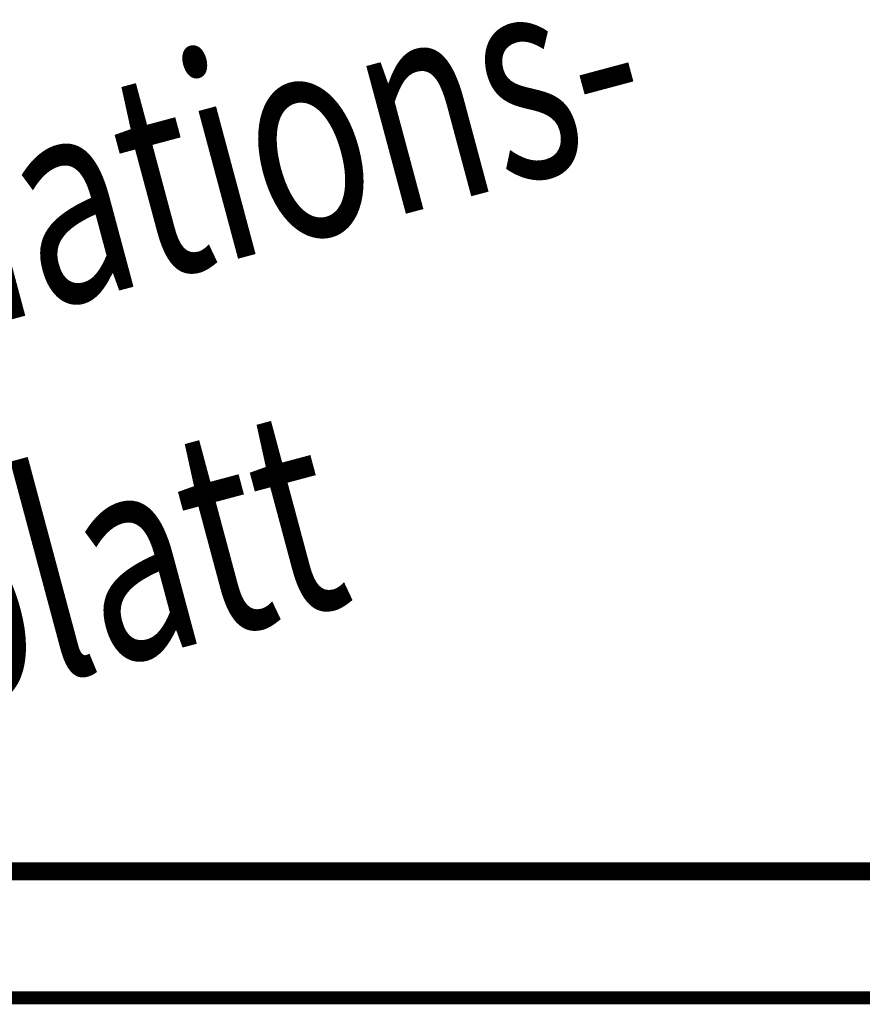
# Model space of a CAD drawing. Extents: x -1 to 210, y -1 to 297.
# Drawn here: x 40 to 73, y 0 to 38 of the extents above; entities that cross this region are included whole.
import ezdxf
from ezdxf.enums import TextEntityAlignment as Align

# ---------------------------------------------------------------- set-up
doc = ezdxf.new("R2010")
doc.units = 0
doc.header["$MEASUREMENT"] = 0
doc.linetypes.add('CENTERLINE', pattern=[30, 12, -1.5, 3, -1.5, 12])
for name, color, linetype in [('4', 7, 'Continuous'), ('HILFSLINIE', 7, 'CENTERLINE'), ('LAYER1', 1, 'Continuous'), ('SCHRIFTFELD_RAHMEN', 1, 'Continuous')]:
    doc.layers.add(name, color=color, linetype=linetype)
doc.styles.get("Standard").update_dxf_attribs({"font": 'monotxt.shx', "bigfont": 'bigfont.shx'})

# ---------------------------------------------------------------- blocks, each defined once
blk = doc.blocks.new('A4-V')
at = {"layer": 'HILFSLINIE', "color": 2, "linetype": 'Continuous', "const_width": 0.7}
blk.add_lwpolyline([(5, 5), (205, 5)], dxfattribs=at)
at = {"layer": 'HILFSLINIE', "color": 150, "linetype": 'Continuous', "const_width": 0.5}
blk.add_lwpolyline([(0.1, 0.1), (209.9, 0.1)], dxfattribs=at)
blk = doc.blocks.new('*U17')
at = {"layer": 'HILFSLINIE', "color": 2, "linetype": 'Continuous', "width": 0.7}
for s, p in [('Informations-', (0, 0)), ('blatt', (3.623, -13.523))]:
    blk.add_text(s, height=8, rotation=15, dxfattribs=at).set_placement(p, align=Align.CENTER)
blk = doc.blocks.new('DBSFELD5')
at = {"layer": 'HILFSLINIE'}
blk.add_blockref('*U17', (-163.79363, 21.801463), dxfattribs=at)
at = {"layer": '4', "color": 4, "linetype": 'Continuous'}
for tag, p, width in [('20', (-128.73997, 34.84), 0.65), ('21', (-198.78295, -10.331868), 0.7), ('22', (-190.9, -10.330002), 0.7), ('23', (-149.20002, -10.330002), 0.7), ('24', (-137.00002, -10.330002), 0.7), ('25', (-198.78295, -14.561868), 0.7), ('26', (-190.9, -14.560002), 0.7), ('27', (-149.20002, -14.560002), 0.7), ('28', (-137.00002, -14.560002), 0.7), ('29', (-198.78295, -18.791868), 0.7), ('30', (-190.9, -18.790002), 0.7), ('31', (-149.20002, -18.790002), 0.7), ('32', (-137.00002, -18.790002), 0.7), ('33', (-198.78295, -23.021868), 0.7), ('34', (-190.9, -23.020002), 0.7), ('35', (-149.20002, -23.020002), 0.7), ('36', (-137.00002, -23.020002), 0.7), ('37', (-198.78295, -27.251868), 0.7), ('38', (-190.9, -27.250002), 0.7), ('39', (-149.20002, -27.250002), 0.7), ('40', (-137.00002, -27.250002), 0.7), ('41', (-198.78295, -31.481868), 0.7), ('42', (-190.9, -31.480002), 0.7), ('43', (-149.20002, -31.480002), 0.7), ('44', (-137.00002, -31.480002), 0.7), ('45', (-198.78295, -35.711868), 0.7), ('46', (-190.9, -35.710002), 0.7), ('47', (-149.20002, -35.710002), 0.7), ('48', (-137.00002, -35.710002), 0.7), ('49', (-198.88295, -39.941875), 0.7), ('50', (-191, -39.940009), 0.7), ('51', (-149.30002, -39.940009), 0.7), ('52', (-137.00002, -39.940002), 0.7)]:
    blk.add_attdef(tag, p, '', height=2, dxfattribs=dict(at, width=width))
at = {"layer": 'HILFSLINIE', "color": 4, "linetype": 'Continuous', "width": 0.7}
for tag, p in [('7', (10, 14.999999)), ('12', (11, 14.999999)), ('8', (10, 13.499999)), ('13', (11, 13.499999)), ('9', (10, 11.999999))]:
    blk.add_attdef(tag, p, '', height=1, dxfattribs=at)
at = {"layer": 'LAYER1', "color": 4, "linetype": 'Continuous', "width": 0.7}
for tag, height, p in [('1', 5, (-43.22, 30.139995)), ('2', 3.5, (-43.22, 21.821096))]:
    blk.add_attdef(tag, text='', height=height, dxfattribs=at).set_placement(p, align=Align.CENTER)
for tag, p, height in [('14', (-118.70568, 30.550001), 2), ('15', (-103.46569, 30.550001), 2), ('16', (-118.70568, 26.319999), 2), ('17', (-103.46569, 26.319999), 2), ('5', (-117.70568, 18.949998), 2.5), ('3', (-61.299999, 9.979991), 5), ('18', (11, 11.999999), 1), ('6', (-117.70568, 10.490008), 2), ('19', (11, 10.499999), 1), ('11', (-61.299999, 5.346294), 2.5), ('4', (-117.70568, 2.029998), 2), ('10', (-61.262001, -3.903705), 3)]:
    blk.add_attdef(tag, p, '', height=height, dxfattribs=at)

msp = doc.modelspace()

# ---------------------------------------------------------------- block references
at = {"layer": 'SCHRIFTFELD_RAHMEN'}
for name, p in [('A4-V', (0, 0)), ('DBSFELD5', (205, 5))]:
    msp.add_blockref(name, p, dxfattribs=at)

doc.saveas('drawing.dxf')
